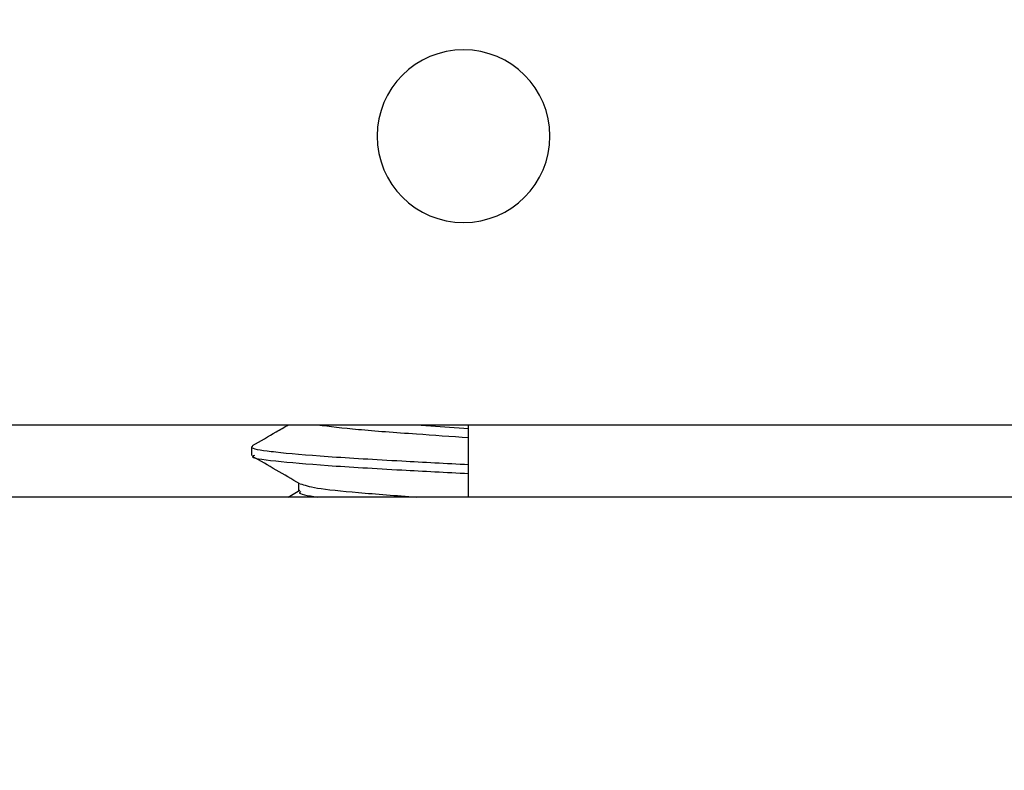
# Model space of a CAD drawing. Units: inches. Extents: x 15 to 843, y 18 to 545.
# Drawn here: x 183 to 184, y 232 to 233 of the extents above; entities that cross this region are included whole.
import ezdxf

# ---------------------------------------------------------------- set-up
doc = ezdxf.new("R2010")
doc.units = ezdxf.units.IN
doc.header["$MEASUREMENT"] = 0
doc.header["$PDSIZE"] = -1
doc.linetypes.add('SLD-Solid', pattern=[0])
doc.dimstyles.get("Standard").update_dxf_attribs({"dimtxt": 0.18, "dimasz": 0.18, "dimexe": 0.18, "dimexo": 0.0625, "dimgap": 0.09, "dimtad": 0, "dimtih": 1, "dimtoh": 1, "dimdec": 4, "dimzin": 0, "dimdsep": 46, "dimtxsty": 'Standard', "dimcen": 0.09, "dimadec": 0, "dimazin": 0, "dimtfac": 1, "dimtdec": 4, "dimtofl": 0, "dimtmove": 0, "dimatfit": 3, "dimfxl": 1, "dimtolj": 1, "dimtzin": 0, "dimarcsym": 0})

# ---------------------------------------------------------------- blocks, each defined once
blk = doc.blocks.new('KJBDF')
at = {"linetype": 'SLD-Solid', "lineweight": 25}
for p, q in [((3924.5882, -575.71771), (3920.8382, -575.71771)), ((3921.18214, -575.71771), (3921.19214, -575.72351)), ((3921.1913, -575.72243), (3921.1913, -575.72964)), ((3921.3382, -575.71771), (3921.3382, -575.78021)), ((3921.1507, -575.75366), (3921.1507, -575.76148)), ((3890.20848, -575.78021), (3924.5882, -575.78021)), ((3921.29302, -575.78021), (3921.3382, -575.77711))]:
    blk.add_line(p, q, dxfattribs=at)
blk.add_circle((3921.33384, -576.03021), 0.07475, dxfattribs=at)
for points, knots in [([(3921.19313, -575.72241), (3921.19255, -575.72215), (3921.18911, -575.72058), (3921.19911, -575.71901), (3921.20741, -575.71771)], [0, 0, 0, 0, 0.169937, 1, 1, 1, 1]), ([(3921.19247, -575.72925), (3921.1961, -575.72801), (3921.20352, -575.72546), (3921.24045, -575.72161), (3921.27549, -575.71901), (3921.29302, -575.71771)], [0, 0, 0, 0, 0.323182, 0.661591, 1, 1, 1, 1]), ([(3921.1921, -575.72918), (3921.18529, -575.73313), (3921.17166, -575.74106), (3921.15804, -575.74896), (3921.15123, -575.75292)], [0, 0, 0, 0, 0.49967, 1, 1, 1, 1]), ([(3921.15302, -575.75366), (3921.1523, -575.75339), (3921.14803, -575.75183), (3921.16847, -575.74896), (3921.21308, -575.74505), (3921.27454, -575.74141), (3921.31867, -575.73908), (3921.3382, -575.73804)], [0, 0, 0, 0, 0.0506881, 0.3009214, 0.5511548, 0.8013882, 1, 1, 1, 1]), ([(3921.15156, -575.76148), (3921.15128, -575.76138), (3921.14769, -575.76015), (3921.1575, -575.75848), (3921.17829, -575.75585), (3921.21361, -575.75284), (3921.27444, -575.74923), (3921.31864, -575.74689), (3921.3382, -575.74586)], [0, 0, 0, 0, 0.0188377, 0.2390458, 0.3015482, 0.5515572, 0.8015662, 1, 1, 1, 1]), ([(3921.15131, -575.76231), (3921.15812, -575.76626), (3921.1684, -575.77222), (3921.17868, -575.77819), (3921.18214, -575.78021)], [0, 0, 0, 0, 0.662475, 1, 1, 1, 1]), ([(3921.20741, -575.78021), (3921.21813, -575.77891), (3921.23958, -575.7763), (3921.28843, -575.77266), (3921.32294, -575.77033), (3921.3382, -575.76929)], [0, 0, 0, 0, 0.357947, 0.715895, 1, 1, 1, 1])]:
    blk.add_open_spline(points, degree=3, knots=knots, dxfattribs=at)
blk = doc.blocks.new('*D18')
at = {"color": 0, "lineweight": -2}
for p, q in [((202.59677, 264.68423), (108.72997, 264.68423)), ((110.72997, 259.68423), (110.72997, 201.30923)), ((110.72997, 138.93423), (110.72997, 197.30923)), ((193.15224, 133.93423), (108.72997, 133.93423))]:
    blk.add_line(p, q, dxfattribs=at)
at = {"color": 0}
for points in [[(111.5633, 259.68423), (109.89663, 259.68423), (110.72997, 264.68423)], [(109.89663, 138.93423), (111.5633, 138.93423), (110.72997, 133.93423)]]:
    blk.add_solid(points, dxfattribs=at)
at = {"layer": 'Defpoints', "color": 0}
for p in [(204.59677, 264.68423), (110.72997, 133.93423), (195.15224, 133.93423)]:
    blk.add_point(p, dxfattribs=at)
at = {"color": 0, "insert": (110.72997, 199.30923), "char_height": 2, "attachment_point": 5}
blk.add_mtext('\\A1;{131"}', dxfattribs=at)

msp = doc.modelspace()

# ---------------------------------------------------------------- block references
at = {"xscale": -1, "rotation": 180}
msp.add_blockref('KJBDF', (-3737.92894, -343.15848, 0.98579), dxfattribs=at)

# ---------------------------------------------------------------- dimensions: what is measured, and where the dimension line sits
dim = msp.add_linear_dim(base=(110.72997, 133.93423), p1=(204.59677, 264.68423, 0.98579), p2=(195.15224, 133.93423, 0.98579), angle=90, text='{131"}', dimstyle='Standard', override={"dimtxt": 2, "dimasz": 5, "dimexe": 2, "dimexo": 2, "dimgap": 1, "dimdec": 2, "dimadec": 2, "dimtdec": 2})
dim.commit()
dim.dimension.update_dxf_attribs({"geometry": '*D18', "text_midpoint": (110.72997, 199.30923)})

doc.saveas('drawing.dxf')
